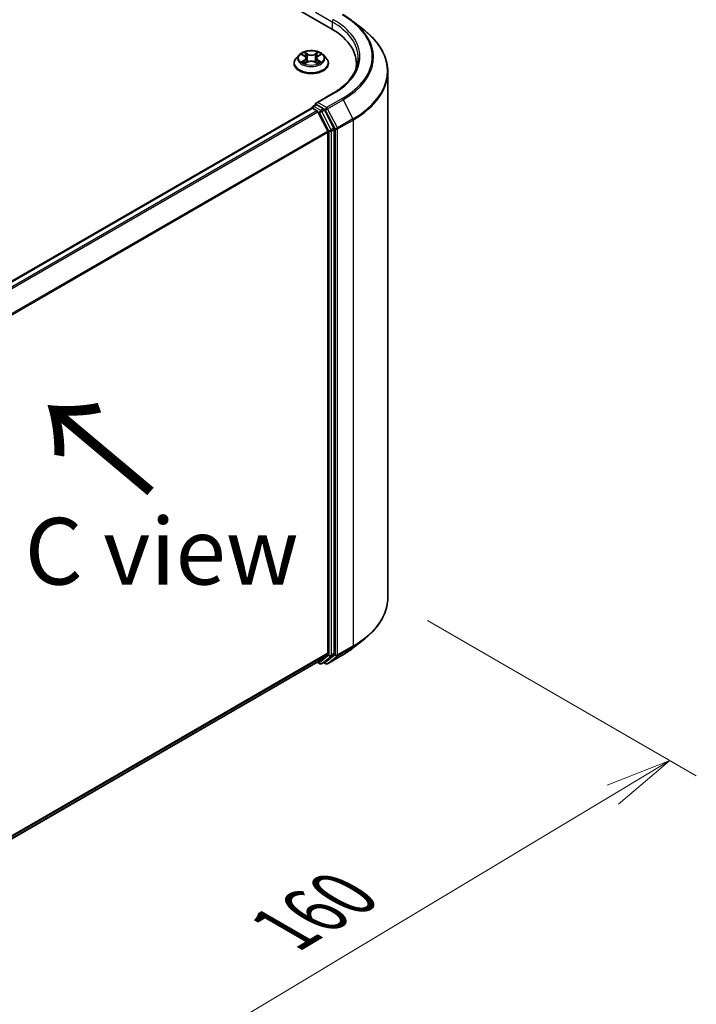
# Model space of a CAD drawing. Units: millimetres. Extents: x 36 to 6743, y 20 to 1144.
# Drawn here: x 245 to 309, y 509 to 601 of the extents above; entities that cross this region are included whole.
import ezdxf

# ---------------------------------------------------------------- set-up
doc = ezdxf.new("R2010")
doc.units = ezdxf.units.MM
doc.header["$LTSCALE"] = 2.5
doc.layers.get('Defpoints').update_dxf_attribs({"lineweight": 25})
for name, color, linetype, lineweight in [('Dimension (ISO)', 7, 'Continuous', 18), ('Symbol (ISO)', 7, 'Continuous', 18), ('Visible (ISO)', 7, 'Continuous', 35), ('Visible Narrow (ISO)', 7, 'Continuous', 25)]:
    doc.layers.add(name, color=color, linetype=linetype, lineweight=lineweight)
doc.styles.add('Note Text (TK)', font='MS PGothic.ttf')
doc.dimstyles.new('Default - Method 1b (TK)', dxfattribs={"dimscale": 2.5, "dimtxt": 2.5, "dimasz": 2.5, "dimexe": 1, "dimexo": 1.5, "dimgap": 1, "dimtad": 1, "dimdsep": 46, "dimtxsty": 'Note Text (TK)', "dimblk": 'OPEN', "dimcen": 0.09, "dimdle": 5, "dimclrd": 100, "dimclre": 100, "dimclrt": 7, "dimadec": 1, "dimazin": 1, "dimtfac": 1, "dimtmove": 0, "dimatfit": 3, "dimldrblk": 'OPEN', "dimfxl": 1, "dimtolj": 1, "dimlwd": -1, "dimlwe": -1, "dimarcsym": 0})

# ---------------------------------------------------------------- blocks, each defined once
blk = doc.blocks.new('_Open')
at = {"color": 0, "linetype": 'ByBlock', "lineweight": -2}
for p, q in [((-1, 0.167), (0, 0)), ((-1, -0.167), (0, 0)), ((0, 0), (-1, 0))]:
    blk.add_line(p, q, dxfattribs=at)
blk = doc.blocks.new('*D23')
at = {"layer": 'Defpoints', "color": 0}
for p in [(279.99, 547.205), (214.829, 514.638), (246.847, 496.152)]:
    blk.add_point(p, dxfattribs=at)
at = {"layer": 'Dimension (ISO)', "color": 100}
for p, q in [((283.704, 545.061), (308.929, 530.497)), ((301.094, 528.711), (252.206, 499.369)), ((218.543, 512.494), (249.323, 494.723))]:
    blk.add_line(p, q, dxfattribs=at)
at = {"layer": 'Dimension (ISO)', "color": 100, "xscale": 6.25, "yscale": 6.25, "zscale": 6.25}
for p, rotation in [((306.453, 531.927), 30.97158150795205), ((246.847, 496.152), 210.971581507952)]:
    blk.add_blockref('_Open', p, dxfattribs=dict(at, rotation=rotation))
at = {"layer": 'Dimension (ISO)', "color": 7, "insert": (270.208, 516.063), "char_height": 6.25, "attachment_point": 4, "rotation": 30.97158, "style": 'Note Text (TK)'}
blk.add_mtext('\\A1;{\\Q-29.028;\\W0.825;\\H0.816x;160}', dxfattribs=at)

msp = doc.modelspace()

# ---------------------------------------------------------------- linework, layer by layer
at = {"layer": 'Visible (ISO)'}
for p, q in [((192.158, 648.2429), (274.6538, 600.6139)), ((276.7745, 601.2359), (277.8251, 600.4042)), ((271.6681, 598.1233), (271.3926, 597.8159)), ((271.9438, 598.1606), (272.1775, 598.0186)), ((272.3203, 597.826), (272.3658, 597.4025)), ((273.2946, 597.8168), (273.249, 597.3919)), ((273.4431, 598.0128), (273.6814, 598.1529)), ((273.9468, 598.1233), (274.2224, 597.8159)), ((271.1964, 597.3252), (271.1964, 597.3437)), ((272.2113, 597.3178), (272.4593, 597.4538)), ((273.1456, 597.4506), (273.3891, 597.3126)), ((274.4186, 597.3252), (274.4186, 597.3437)), ((277.0458, 597.2799), (277.0458, 596.8857)), ((279.9902, 547.2053), (279.9902, 596.5502)), ((274.8062, 594.4984), (273.2693, 593.6111)), ((272.842, 593.1376), (229.6739, 568.2145)), ((272.8765, 593.152), (272.8765, 593.1453)), ((272.9253, 593.1293), (273.3415, 592.889)), ((272.9598, 593.2963), (273.24, 593.4581)), ((273.9697, 593.0707), (273.3182, 593.4469)), ((274.3515, 590.9829), (273.4321, 592.7878)), ((274.9408, 591.241), (274.0603, 592.9694)), ((274.3788, 590.8801), (274.3788, 541.9888)), ((274.9681, 541.9575), (274.9681, 591.1382)), ((276.7745, 542.5196), (277.8251, 543.3513)), ((273.4321, 541.1743), (274.3515, 541.9175)), ((274.0603, 541.1745), (274.9408, 541.8862)), ((274.3284, 541.0106), (275.7819, 541.8497)), ((231.2941, 516.8451), (273.4249, 541.1693)), ((273.3808, 541.1439), (273.6114, 541.0108)), ((273.7781, 541.0108), (274.0531, 541.1695)), ((274.1617, 541.0106), (273.9697, 541.1214))]:
    msp.add_line(p, q, dxfattribs=at)
for centre, start, end in [((273.0432, 593.152), 120, 180), ((273.6947, 541.1551), 240, 300), ((274.245, 541.1549), 240, 300)]:
    msp.add_arc(centre, 0.1667, start, end, dxfattribs=at)
for centre, major_axis, start_param, end_param in [((268.8791, 597.2799), (8.1667, 0), 6.1711605, 7.0685835), ((268.8791, 596.3726), (8.3333, 0), 0.1529658, 0.2006295), ((272.9253, 592.9932), (-0.0833, 0.1443), 5.4977871, 6.2831853), ((273.436, 593.5149), (-0.2357, 0), 4.712389, 6.2831853), ((273.3182, 593.5829), (-0.0833, -0.1443), 5.4977871, 6.1236372), ((273.3415, 592.753), (-0.0833, 0.1443), 4.6217291, 5.4977871), ((273.9697, 592.9346), (0.0833, -0.1443), 1.4801364, 2.3561945), ((274.8502, 591.2062), (0.0833, -0.1443), 0.7853982, 1.4801364), ((274.261, 590.9481), (-0.0833, 0.1443), 3.9269908, 4.6217291), ((274.261, 542.0568), (0.0833, -0.1443), 0.0906599, 0.7853982), ((274.8502, 542.0256), (0.0833, -0.1443), 0.0906599, 0.7853982), ((273.3415, 541.3137), (0.0833, -0.1443), 0, 0.0906599), ((273.9697, 541.3139), (0.0833, -0.1443), 0, 0.0906599)]:
    msp.add_ellipse(centre, major_axis=major_axis, ratio=0.5773503, start_param=start_param, end_param=end_param, dxfattribs=at)
for points, knots in [([(275.7819, 601.9057), (275.8538, 601.8642), (275.9245, 601.8221), (276.0639, 601.7365), (276.1325, 601.693), (276.2673, 601.6049), (276.3335, 601.5602), (276.4636, 601.4695), (276.5275, 601.4236), (276.6528, 601.3306), (276.7143, 601.2835), (276.7745, 601.2359)], [3.14159265, 3.14159265, 3.14159265, 3.14159265, 3.17264484, 3.17264484, 3.20369702, 3.20369702, 3.2347492, 3.2347492, 3.26580139, 3.26580139, 3.29685357, 3.29685357, 3.29685357, 3.29685357]), ([(279.9902, 596.5502), (279.9902, 596.8277), (279.9598, 597.1053), (279.8392, 597.655), (279.749, 597.927), (279.5109, 598.4608), (279.363, 598.7226), (279.0128, 599.2317), (278.8104, 599.4791), (278.3548, 599.9559), (278.1016, 600.1853), (277.8251, 600.4042)], [2.35619449, 2.35619449, 2.35619449, 2.35619449, 2.48222194, 2.48222194, 2.60824939, 2.60824939, 2.73427684, 2.73427684, 2.86030429, 2.86030429, 2.98633174, 2.98633174, 2.98633174, 2.98633174]), ([(271.3926, 597.8159), (271.3677, 597.7882), (271.345, 597.7595), (271.3039, 597.7005), (271.2856, 597.6701), (271.2538, 597.6078), (271.2403, 597.5759), (271.2185, 597.5109), (271.2102, 597.4778), (271.1991, 597.4111), (271.1964, 597.3774), (271.1964, 597.3437)], [3.45747093, 3.45747093, 3.45747093, 3.45747093, 3.55298426, 3.55298426, 3.64849758, 3.64849758, 3.7440109, 3.7440109, 3.83952422, 3.83952422, 3.93503755, 3.93503755, 3.93503755, 3.93503755]), ([(273.9468, 598.1233), (273.8786, 598.1994), (273.7921, 598.2661), (273.5878, 598.381), (273.4688, 598.4282), (273.2134, 598.4973), (273.0771, 598.5191), (272.8007, 598.5358), (272.6608, 598.5309), (272.39, 598.4949), (272.2593, 598.4637), (272.0189, 598.3771), (271.9094, 598.3214), (271.7607, 598.2149), (271.7108, 598.1709), (271.6681, 598.1233)], [1.2710115, 1.2710115, 1.2710115, 1.2710115, 1.5920244, 1.5920244, 1.926453, 1.926453, 2.2595305, 2.2595305, 2.5908439, 2.5908439, 2.9225798, 2.9225798, 3.2565578, 3.2565578, 3.4574709, 3.4574709, 3.4574709, 3.4574709]), ([(272.3203, 597.826), (272.3187, 597.8409), (272.3153, 597.8558), (272.3051, 597.8846), (272.2982, 597.8987), (272.2816, 597.9259), (272.2717, 597.9389), (272.2492, 597.9639), (272.2365, 597.9757), (272.2088, 597.9982), (272.1937, 598.0087), (272.1775, 598.0186)], [0.85534825, 0.85534825, 0.85534825, 0.85534825, 0.99494721, 0.99494721, 1.13454616, 1.13454616, 1.27414512, 1.27414512, 1.41374408, 1.41374408, 1.55334303, 1.55334303, 1.55334303, 1.55334303]), ([(273.4431, 598.0128), (273.4263, 598.0029), (273.4106, 597.9922), (273.3817, 597.9695), (273.3686, 597.9575), (273.3452, 597.9321), (273.3349, 597.9188), (273.3175, 597.8912), (273.3104, 597.8768), (273.2998, 597.8473), (273.2963, 597.8321), (273.2946, 597.8168)], [3.15904595, 3.15904595, 3.15904595, 3.15904595, 3.3018636, 3.3018636, 3.44468124, 3.44468124, 3.58749889, 3.58749889, 3.73031654, 3.73031654, 3.87313419, 3.87313419, 3.87313419, 3.87313419]), ([(274.4186, 597.3437), (274.4186, 597.3774), (274.4158, 597.4111), (274.4047, 597.4778), (274.3964, 597.5109), (274.3747, 597.5759), (274.3612, 597.6078), (274.3294, 597.6701), (274.3111, 597.7005), (274.27, 597.7595), (274.2472, 597.7882), (274.2224, 597.8159)], [0.79344489, 0.79344489, 0.79344489, 0.79344489, 0.88895822, 0.88895822, 0.98447154, 0.98447154, 1.07998486, 1.07998486, 1.17549818, 1.17549818, 1.27101151, 1.27101151, 1.27101151, 1.27101151]), ([(277.2124, 597.8242), (277.2124, 597.5823), (277.1795, 597.3405), (277.0479, 596.8607), (276.9491, 596.6228), (276.6865, 596.1561), (276.5227, 595.9274), (276.1327, 595.4856), (275.9066, 595.2724), (275.3974, 594.8678), (275.1143, 594.6763), (274.8062, 594.4984)], [3.92699082, 3.92699082, 3.92699082, 3.92699082, 4.08407045, 4.08407045, 4.24115008, 4.24115008, 4.39822972, 4.39822972, 4.55530935, 4.55530935, 4.71238898, 4.71238898, 4.71238898, 4.71238898]), ([(271.1964, 597.3252), (271.1964, 597.2259), (271.2225, 597.1268), (271.3241, 596.937), (271.4013, 596.8466), (271.6006, 596.6828), (271.7243, 596.6099), (272.0043, 596.4911), (272.1606, 596.4451), (272.4892, 596.3847), (272.6615, 596.3701), (273.005, 596.3733), (273.1761, 596.3911), (273.5007, 596.4575), (273.6541, 596.5062), (273.928, 596.6303), (274.0484, 596.7058), (274.2426, 596.8772), (274.3168, 596.973), (274.3996, 597.1559), (274.4186, 597.2405), (274.4186, 597.3252)], [3.9350375, 3.9350375, 3.9350375, 3.9350375, 4.2347481, 4.2347481, 4.5471591, 4.5471591, 4.8716521, 4.8716521, 5.1973801, 5.1973801, 5.5221306, 5.5221306, 5.8464854, 5.8464854, 6.1713195, 6.1713195, 6.4971169, 6.4971169, 6.821032, 6.821032, 7.0766302, 7.0766302, 7.0766302, 7.0766302]), ([(272.0419, 597.4367), (272.0518, 597.4283), (272.0625, 597.4199), (272.0855, 597.4032), (272.0978, 597.3948), (272.1239, 597.3783), (272.1378, 597.3701), (272.1669, 597.3541), (272.1822, 597.3463), (272.2073, 597.3343), (272.2166, 597.3301), (272.2261, 597.3259)], [4.53479619, 4.53479619, 4.53479619, 4.53479619, 4.60498301, 4.60498301, 4.67516983, 4.67516983, 4.74535665, 4.74535665, 4.81554347, 4.81554347, 4.855305, 4.855305, 4.855305, 4.855305]), ([(273.1456, 597.4506), (273.1088, 597.4714), (273.0669, 597.4887), (272.9765, 597.5151), (272.9281, 597.5242), (272.8289, 597.5336), (272.7781, 597.5338), (272.6786, 597.5254), (272.6299, 597.5167), (272.5389, 597.4912), (272.4966, 597.4743), (272.4593, 597.4538)], [1.5882496, 1.5882496, 1.5882496, 1.5882496, 1.8954276, 1.8954276, 2.2026055, 2.2026055, 2.5097835, 2.5097835, 2.8169614, 2.8169614, 3.1241394, 3.1241394, 3.1241394, 3.1241394]), ([(273.3756, 597.3202), (273.3859, 597.3245), (273.3959, 597.3289), (273.4219, 597.341), (273.4375, 597.3487), (273.4673, 597.3646), (273.4815, 597.3727), (273.5084, 597.3891), (273.521, 597.3974), (273.5447, 597.4141), (273.5558, 597.4225), (273.566, 597.4308)], [6.13815069, 6.13815069, 6.13815069, 6.13815069, 6.1801144, 6.1801144, 6.25022756, 6.25022756, 6.32034072, 6.32034072, 6.39045387, 6.39045387, 6.46056703, 6.46056703, 6.46056703, 6.46056703]), ([(273.24, 593.4581), (273.2471, 593.4622), (273.2591, 593.4644), (273.2873, 593.4611), (273.3032, 593.4555), (273.3182, 593.4469)], [0.038953354, 0.038953354, 0.038953354, 0.038953354, 0.050334548, 0.050334548, 0.061715743, 0.061715743, 0.061715743, 0.061715743]), ([(279.9902, 547.2053), (279.9902, 546.9277), (279.9598, 546.6502), (279.8392, 546.1005), (279.749, 545.8285), (279.5109, 545.2946), (279.363, 545.0329), (279.0128, 544.5238), (278.8104, 544.2764), (278.3548, 543.7996), (278.1016, 543.5702), (277.8251, 543.3513)], [3.92699082, 3.92699082, 3.92699082, 3.92699082, 4.05301827, 4.05301827, 4.17904572, 4.17904572, 4.30507316, 4.30507316, 4.43110061, 4.43110061, 4.55712806, 4.55712806, 4.55712806, 4.55712806]), ([(275.7819, 541.8497), (275.8538, 541.8912), (275.9245, 541.9334), (276.0639, 542.019), (276.1325, 542.0625), (276.2673, 542.1506), (276.3335, 542.1953), (276.4636, 542.2859), (276.5275, 542.3318), (276.6528, 542.4249), (276.7143, 542.4719), (276.7745, 542.5196)], [1.57079633, 1.57079633, 1.57079633, 1.57079633, 1.60184851, 1.60184851, 1.63290069, 1.63290069, 1.66395288, 1.66395288, 1.69500506, 1.69500506, 1.72605724, 1.72605724, 1.72605724, 1.72605724])]:
    msp.add_open_spline(points, degree=3, knots=knots, dxfattribs=at)
at = {"layer": 'Visible Narrow (ISO)'}
for p, q in [((273.2003, 602.1335), (274.7716, 601.2263)), ((274.7716, 601.2263), (274.7716, 600.5444)), ((271.8647, 598.1988), (272.163, 598.0175)), ((272.483, 598.1993), (272.1739, 598.3745)), ((272.2693, 598.2773), (272.4636, 598.1672)), ((272.4636, 598.1672), (272.4354, 597.7739)), ((273.4563, 598.3685), (273.1423, 598.1962)), ((273.1614, 598.164), (273.3588, 598.2723)), ((273.1614, 598.164), (273.1892, 597.7704)), ((273.4572, 598.0115), (273.7606, 598.19)), ((272.1577, 597.6369), (271.8544, 597.4584)), ((271.9868, 597.4928), (272.1775, 597.605)), ((272.1586, 597.2799), (272.4726, 597.4521)), ((272.1775, 597.605), (272.197, 597.3392)), ((273.1319, 597.4491), (273.441, 597.2739)), ((273.4318, 597.5992), (273.4123, 597.3365)), ((273.4318, 597.5992), (273.6194, 597.4852)), ((273.7503, 597.4496), (273.4519, 597.6309)), ((273.436, 593.651), (274.8895, 594.4902)), ((275.6985, 594.0231), (274.245, 593.1839)), ((229.7228, 568.1863), (272.9253, 593.1293)), ((273.0432, 593.2881), (273.3182, 593.4469)), ((273.6947, 592.9119), (273.0432, 593.2881)), ((274.245, 593.1839), (273.436, 593.651)), ((274.3356, 593.0826), (275.7891, 593.9218)), ((275.255, 591.2778), (274.3356, 593.0826)), ((275.7891, 593.9218), (276.7085, 592.117)), ((273.3415, 592.889), (230.139, 567.946)), ((230.2719, 567.8693), (273.4321, 592.7878)), ((273.4294, 592.793), (273.5769, 592.7078)), ((273.5769, 592.7078), (274.4574, 590.9794)), ((273.9697, 593.0707), (273.6947, 592.9119)), ((273.7853, 592.8107), (274.0603, 592.9694)), ((274.6658, 591.0823), (273.7853, 592.8107)), ((273.9697, 593.0707), (274.1272, 592.9798)), ((274.1272, 592.9798), (275.0466, 591.1749)), ((274.9408, 591.241), (274.6658, 591.0823)), ((276.7085, 592.117), (275.255, 591.2778)), ((275.2823, 591.1749), (276.7358, 592.0141)), ((276.7358, 592.0141), (276.7358, 542.6692)), ((274.3515, 590.9829), (231.2465, 566.0963)), ((231.2894, 566.0024), (274.3788, 590.8801)), ((274.4574, 590.9794), (274.4574, 541.7987)), ((274.6931, 590.9794), (274.9681, 591.1382)), ((274.6931, 541.7987), (274.6931, 590.9794)), ((275.0466, 591.1749), (275.0466, 541.83)), ((275.2823, 541.83), (275.2823, 591.1749)), ((275.255, 541.7587), (276.7085, 542.5979)), ((276.7358, 542.6692), (275.2823, 541.83)), ((275.7891, 541.8547), (276.7085, 542.5979)), ((274.3788, 541.9888), (231.2941, 517.1138)), ((231.2941, 517.0583), (274.3515, 541.9175)), ((274.4574, 541.7987), (273.5769, 541.0871)), ((273.7853, 541.0157), (274.6658, 541.7274)), ((275.0466, 541.83), (274.1272, 541.0869)), ((275.7891, 541.8547), (274.3356, 541.0155)), ((274.3356, 541.0155), (275.255, 541.7587)), ((274.6658, 541.7274), (274.9408, 541.8862)), ((274.9681, 541.9575), (274.6931, 541.7987)), ((273.4321, 541.1743), (231.2941, 516.8459)), ((273.5769, 541.0871), (273.4294, 541.1722)), ((274.0603, 541.1745), (273.7853, 541.0157)), ((274.1272, 541.0869), (274.0185, 541.1496))]:
    msp.add_line(p, q, dxfattribs=at)
for centre, major_axis, ratio, start_param, end_param in [((274.8895, 601.2943), (0.0833, 0.1443), 0.5773503, 0.7853982, 2.3561945), ((268.8791, 597.9603), (8.5, 0), 0.5773503, 5.4977871, 7.0685835), ((268.8791, 597.9603), (9.6442, 0), 0.5773503, 5.4977871, 7.0685835), ((268.8791, 597.8242), (8.3333, 0), 0.5773503, 0, 0.7853982), ((268.8791, 597.9113), (9.7722, 0), 0.5773503, 5.4977871, 6.9133226), ((268.8791, 596.6373), (11.0725, 0), 0.5773503, 5.4977871, 6.9133226), ((272.8075, 597.3931), (-1.5932, 0), 0.5773503, 5.8056187, 9.9023446), ((272.8075, 597.7829), (-1.2829, 0), 0.5773503, 5.8056187, 9.9023446), ((272.8075, 597.8242), (-1.1445, 0), 0.5773503, 5.2990559, 5.6804249), ((272.8075, 597.6982), (0.8957, 0), 0.5773503, 2.1682476, 2.4139191), ((271.819, 597.8288), (0.4745, 0), 0.5773503, 5.5071937, 7.0430834), ((272.163, 597.9948), (0.0144, 0.0237), 0.5918834, 0, 0.7984775), ((271.819, 597.8081), (0.5022, 0), 0.5773503, 5.5071937, 6.3450887), ((272.2499, 598.2679), (-0.0228, -0.0159), 0.1886836, 1.0487897, 2.4439719), ((272.3176, 598.1239), (-0.0268, -0.0073), 0.2212168, 3.8450841, 5.2005072), ((272.416, 597.7645), (-0.0268, -0.0073), 0.2211833, 3.8450775, 5.1961234), ((272.483, 598.1766), (-0.0137, -0.0242), 0.5718939, 3.9223316, 5.4058614), ((272.8154, 598.3742), (0.5022, 0), 0.5773503, 3.9363974, 5.4722871), ((272.8154, 598.3949), (-0.4745, 0), 0.5773503, 0.7948047, 2.3306945), ((273.1423, 598.1736), (0.0134, -0.0244), 0.5624417, 0.8850936, 2.3686235), ((273.2082, 597.7608), (-0.0267, 0.0075), 0.2246048, 4.215665, 5.5667109), ((273.7959, 597.8196), (-0.4745, 0), 0.5773503, 5.5071937, 7.0430834), ((273.7959, 597.7989), (-0.5022, 0), 0.5773503, 6.221282, 7.0430834), ((273.3088, 598.1193), (-0.0267, 0.0075), 0.2246379, 4.211281, 5.5667041), ((272.8075, 597.6982), (0.8957, 0), 0.5773503, 0.7142576, 0.9572516), ((273.3778, 598.2627), (-0.0226, 0.0162), 0.1812312, 0.7085404, 2.1037226), ((273.4572, 597.9888), (-0.0141, 0.0239), 0.5827555, 5.4930394, 6.2831853), ((272.8075, 597.8242), (-1.1445, 0), 0.5773503, 3.7282596, 4.1096286), ((272.8075, 597.3437), (-1.6111, 0), 0.5773503, 0, 3.1415927), ((272.8075, 597.3252), (1.6111, 0), 0.5773503, 3.1415927, 6.2831853), ((272.8075, 597.8242), (1.1445, 0), 0.5773503, 3.7282596, 4.1096286), ((272.0065, 597.4836), (-0.0054, -0.0272), 0.775702, 4.5248789, 5.9200611), ((272.0875, 597.4255), (-0.0236, -0.0147), 0.7273615, 5.1552974, 5.7869968), ((272.1577, 597.6142), (0.0141, -0.0239), 0.5827555, 0.8679169, 2.3514468), ((272.4726, 597.4294), (-0.0134, 0.0244), 0.5624417, 5.5102161, 6.2831853), ((272.7995, 597.2535), (0.4745, 0), 0.5773503, 0.7948047, 2.3306945), ((273.1319, 597.4264), (0.0137, 0.0242), 0.5718939, 0, 0.7807389), ((273.4519, 597.6082), (-0.0144, -0.0237), 0.5918834, 3.9400701, 5.4236), ((272.8075, 597.8242), (1.1445, 0), 0.5773503, 5.2990559, 5.6804249), ((273.5194, 597.4188), (-0.0236, 0.0146), 0.7320968, 3.660548, 4.2531479), ((273.5993, 597.4762), (0.0053, -0.0273), 0.7837753, 0.3590878, 1.7542699), ((268.8791, 596.5502), (11.1111, 0), 0.5773503, 5.4977871, 6.2831853), ((274.8895, 594.3541), (-0.0833, 0.1443), 0.5773503, 5.4977871, 6.2831853), ((275.6985, 593.887), (0.0833, -0.1443), 0.5773503, 1.4801364, 2.3561945), ((273.0432, 593.152), (-0.1667, 0), 0.5773503, 0, 0.0701236), ((273.0432, 593.152), (0.0833, 0.1443), 0.5773503, 0.7853982, 2.061679), ((273.0432, 593.152), (-0.0833, 0.1443), 0.5773503, 5.4977871, 6.2831853), ((274.245, 593.0478), (0.0833, 0.1443), 0.5773503, 0.7853982, 2.3561945), ((274.245, 593.0478), (-0.1485, -0.0757), 0.0739221, 0.617421, 2.1882173), ((274.245, 593.0478), (-0.0833, 0.1443), 0.5773503, 4.6217291, 5.4977871), ((273.6947, 592.7758), (0.0833, 0.1443), 0.5773503, 0.7853982, 2.3561945), ((273.6947, 592.7758), (-0.1485, -0.0757), 0.0739221, 0.617421, 2.1882173), ((273.6947, 592.7758), (-0.0833, 0.1443), 0.5773503, 4.6217291, 5.4977871), ((275.1645, 591.2429), (0.1485, 0.0757), 0.0739221, 3.7590136, 5.32981), ((275.1645, 591.2429), (-0.0833, 0.1443), 0.5773503, 3.9269908, 4.6217291), ((276.618, 592.0821), (-0.0833, 0.1443), 0.5773503, 3.9269908, 4.6217291), ((274.5752, 591.0474), (0.1485, 0.0757), 0.0739221, 3.7590136, 5.32981), ((274.5752, 591.0474), (-0.1667, 0), 0.5773503, 0.7853982, 2.3561945), ((274.5752, 591.0474), (-0.0833, 0.1443), 0.5773503, 3.9269908, 4.6217291), ((275.1645, 591.2429), (-0.1667, 0), 0.5773503, 0.7853982, 2.3561945), ((268.8791, 547.2053), (11.1111, 0), 0.5773503, 5.4977871, 6.2831853), ((268.8791, 547.1182), (11.0725, 0), 0.5773503, 5.4977871, 5.6530481), ((268.8791, 545.8442), (-9.7722, 0), 0.5773503, 2.3561945, 2.5114554), ((276.618, 542.7373), (0.0833, -0.1443), 0.5773503, 0.0906599, 0.7853982), ((274.5752, 541.8668), (0.1667, 0), 0.5773503, 3.9269908, 5.4977871), ((274.5752, 541.8668), (0.1048, -0.1296), 0.8131434, 4.585045, 6.1558413), ((274.5752, 541.8668), (0.0833, -0.1443), 0.5773503, 0.0906599, 0.7853982), ((275.1645, 541.8981), (0.1667, 0), 0.5773503, 3.9269908, 5.4977871), ((275.1645, 541.8981), (0.1048, -0.1296), 0.8131434, 4.585045, 6.1558413), ((275.1645, 541.8981), (0.0833, -0.1443), 0.5773503, 0.0906599, 0.7853982), ((275.6985, 541.9941), (0.0833, -0.1443), 0.5773503, 0, 0.0906599), ((273.6947, 541.1551), (-0.0833, -0.1443), 0.5773503, 5.4977871, 6.2831853), ((273.6947, 541.1551), (0.1048, -0.1296), 0.8131434, 4.585045, 6.1558413), ((273.6947, 541.1551), (0.0833, -0.1443), 0.5773503, 0, 0.0906599), ((274.245, 541.1549), (-0.0833, -0.1443), 0.5773503, 5.4977871, 6.2831853), ((274.245, 541.1549), (0.1048, -0.1296), 0.8131434, 4.585045, 6.1558413), ((274.245, 541.1549), (0.0833, -0.1443), 0.5773503, 0, 0.0906599)]:
    msp.add_ellipse(centre, major_axis=major_axis, ratio=ratio, start_param=start_param, end_param=end_param, dxfattribs=at)
msp.add_ellipse((272.8075, 597.8242), major_axis=(1.1897, 0), ratio=0.5773503, dxfattribs=at)
for points, knots in [([(271.9975, 598.1279), (271.993, 598.1331), (271.988, 598.1381), (271.9709, 598.1533), (271.9577, 598.1623), (271.9316, 598.1766), (271.9188, 598.1823), (271.8922, 598.1919), (271.8784, 598.1958), (271.8647, 598.1988)], [0.001781363, 0.001781363, 0.001781363, 0.001781363, 0.005934038, 0.005934038, 0.0154285, 0.0154285, 0.023744988, 0.023744988, 0.032394303, 0.032394303, 0.032394303, 0.032394303]), ([(271.8647, 598.1988), (271.8771, 598.194), (271.8897, 598.1887), (271.914, 598.1772), (271.9258, 598.1711), (271.9394, 598.1632), (271.9416, 598.1619), (271.9438, 598.1606)], [-0.032394303, -0.032394303, -0.032394303, -0.032394303, -0.023744988, -0.023744988, -0.0154285, -0.0154285, -0.013820546, -0.013820546, -0.013820546, -0.013820546]), ([(272.2693, 598.2773), (272.2603, 598.2862), (272.2516, 598.2954), (272.2295, 598.3187), (272.2165, 598.3326), (272.1936, 598.3559), (272.1837, 598.3656), (272.1739, 598.3745)], [-0.032055974, -0.032055974, -0.032055974, -0.032055974, -0.02365019, -0.02365019, -0.010200936, -0.010200936, 0.000338329, 0.000338329, 0.000338329, 0.000338329]), ([(272.1739, 598.3745), (272.1799, 598.3648), (272.186, 598.3537), (272.2006, 598.3259), (272.2092, 598.3087), (272.226, 598.2792), (272.2331, 598.2676), (272.2412, 598.2562)], [-0.000338329, -0.000338329, -0.000338329, -0.000338329, 0.010200936, 0.010200936, 0.02365019, 0.02365019, 0.032055974, 0.032055974, 0.032055974, 0.032055974]), ([(272.2412, 598.2562), (272.255, 598.2368), (272.2675, 598.2158), (272.2886, 598.1718), (272.2973, 598.1488), (272.3036, 598.1257)], [-0.028982846, -0.028982846, -0.028982846, -0.028982846, -0.014585063, -0.014585063, 0, 0, 0, 0]), ([(272.337, 598.1334), (272.3301, 598.1588), (272.3206, 598.1841), (272.2977, 598.2327), (272.2843, 598.2558), (272.2693, 598.2773)], [0, 0, 0, 0, 0.014585063, 0.014585063, 0.028982846, 0.028982846, 0.028982846, 0.028982846]), ([(272.3036, 598.1257), (272.32, 598.0658), (272.3364, 598.0059), (272.3693, 597.8861), (272.3857, 597.8262), (272.4021, 597.7663)], [-0.068779854, -0.068779854, -0.068779854, -0.068779854, -0.034389927, -0.034389927, 0, 0, 0, 0]), ([(272.4354, 597.7739), (272.419, 597.8338), (272.4026, 597.8937), (272.3698, 598.0135), (272.3534, 598.0735), (272.337, 598.1334)], [0, 0, 0, 0, 0.034389927, 0.034389927, 0.068779854, 0.068779854, 0.068779854, 0.068779854]), ([(272.4021, 597.7663), (272.4256, 597.6808), (272.4525, 597.5967), (272.4889, 597.5009), (272.4942, 597.4873), (272.4996, 597.4737)], [-0.098241255, -0.098241255, -0.098241255, -0.098241255, -0.049120627, -0.049120627, -0.040916912, -0.040916912, -0.040916912, -0.040916912]), ([(272.5263, 597.4847), (272.5214, 597.4978), (272.5166, 597.5109), (272.4828, 597.6057), (272.4574, 597.6892), (272.4354, 597.7739)], [0.041192741, 0.041192741, 0.041192741, 0.041192741, 0.049120627, 0.049120627, 0.098241255, 0.098241255, 0.098241255, 0.098241255]), ([(273.1892, 597.7704), (273.1666, 597.6859), (273.1408, 597.6026), (273.1057, 597.5061), (273.1001, 597.491), (273.0943, 597.4759)], [0, 0, 0, 0, 0.049120627, 0.049120627, 0.058294653, 0.058294653, 0.058294653, 0.058294653]), ([(273.1204, 597.4639), (273.1269, 597.4797), (273.1333, 597.4956), (273.171, 597.5934), (273.1985, 597.6772), (273.2225, 597.7625)], [-0.058727176, -0.058727176, -0.058727176, -0.058727176, -0.049120627, -0.049120627, 0, 0, 0, 0]), ([(273.2898, 598.1289), (273.273, 598.0692), (273.2562, 598.0094), (273.2227, 597.8899), (273.2059, 597.8302), (273.1892, 597.7704)], [0, 0, 0, 0, 0.034389927, 0.034389927, 0.068779854, 0.068779854, 0.068779854, 0.068779854]), ([(273.2225, 597.7625), (273.2392, 597.8223), (273.256, 597.882), (273.2896, 598.0015), (273.3064, 598.0612), (273.3232, 598.121)], [-0.068779854, -0.068779854, -0.068779854, -0.068779854, -0.034389927, -0.034389927, 0, 0, 0, 0]), ([(273.3588, 598.2723), (273.3434, 598.2508), (273.3297, 598.2276), (273.3064, 598.1792), (273.2968, 598.1541), (273.2898, 598.1289)], [0, 0, 0, 0, 0.014491423, 0.014491423, 0.028982846, 0.028982846, 0.028982846, 0.028982846]), ([(273.3232, 598.121), (273.3296, 598.1439), (273.3384, 598.1667), (273.3599, 598.2105), (273.3726, 598.2315), (273.3868, 598.2509)], [-0.028982846, -0.028982846, -0.028982846, -0.028982846, -0.014491423, -0.014491423, 0, 0, 0, 0]), ([(273.4563, 598.3685), (273.448, 598.3613), (273.4397, 598.3536), (273.4232, 598.3376), (273.415, 598.3294), (273.3973, 598.3113), (273.3877, 598.3013), (273.3716, 598.2848), (273.3652, 598.2785), (273.3588, 598.2723)], [-0.032394303, -0.032394303, -0.032394303, -0.032394303, -0.023744988, -0.023744988, -0.0154285, -0.0154285, -0.005934038, -0.005934038, 0, 0, 0, 0]), ([(273.3868, 598.2509), (273.3926, 598.2589), (273.3979, 598.267), (273.4108, 598.2879), (273.4178, 598.3005), (273.43, 598.3229), (273.4354, 598.3328), (273.4459, 598.3517), (273.4511, 598.3606), (273.4563, 598.3685)], [0, 0, 0, 0, 0.005934038, 0.005934038, 0.0154285, 0.0154285, 0.023744988, 0.023744988, 0.032394303, 0.032394303, 0.032394303, 0.032394303]), ([(273.7606, 598.19), (273.7438, 598.1865), (273.7268, 598.1817), (273.6893, 598.1671), (273.6692, 598.1566), (273.6427, 598.1364), (273.6347, 598.1292), (273.6276, 598.1213)], [-0.000338329, -0.000338329, -0.000338329, -0.000338329, 0.010200936, 0.010200936, 0.02365019, 0.02365019, 0.030022431, 0.030022431, 0.030022431, 0.030022431]), ([(273.6814, 598.153), (273.6922, 598.1593), (273.7033, 598.1651), (273.7298, 598.1778), (273.7452, 598.1843), (273.7606, 598.19)], [-0.018051314, -0.018051314, -0.018051314, -0.018051314, -0.010200936, -0.010200936, 0.000338329, 0.000338329, 0.000338329, 0.000338329]), ([(271.9868, 597.4928), (271.9774, 597.4911), (271.967, 597.4892), (271.9385, 597.4833), (271.9197, 597.4789), (271.8852, 597.4691), (271.8697, 597.4641), (271.8544, 597.4584)], [-0.032055974, -0.032055974, -0.032055974, -0.032055974, -0.02365019, -0.02365019, -0.010200936, -0.010200936, 0.000338329, 0.000338329, 0.000338329, 0.000338329]), ([(271.8544, 597.4584), (271.8711, 597.4619), (271.8881, 597.464), (271.9256, 597.4664), (271.9457, 597.4658), (271.9749, 597.4629), (271.9853, 597.4613), (271.9939, 597.4596)], [-0.000338329, -0.000338329, -0.000338329, -0.000338329, 0.010200936, 0.010200936, 0.02365019, 0.02365019, 0.032055974, 0.032055974, 0.032055974, 0.032055974]), ([(272.0678, 597.4347), (272.058, 597.4504), (272.046, 597.4634), (272.0186, 597.4829), (272.0033, 597.4895), (271.9868, 597.4928)], [0, 0, 0, 0, 0.014585063, 0.014585063, 0.028982846, 0.028982846, 0.028982846, 0.028982846]), ([(271.9939, 597.4596), (272.0088, 597.4568), (272.0225, 597.4509), (272.0372, 597.4405), (272.0396, 597.4386), (272.0419, 597.4367)], [-0.028982846, -0.028982846, -0.028982846, -0.028982846, -0.014585063, -0.014585063, -0.011724219, -0.011724219, -0.011724219, -0.011724219]), ([(272.2209, 597.323), (272.2178, 597.3232), (272.2149, 597.3231), (272.2041, 597.322), (272.1972, 597.3193), (272.1849, 597.3115), (272.1796, 597.3067), (272.169, 597.2949), (272.1638, 597.2878), (272.1586, 597.2799)], [0.002558535, 0.002558535, 0.002558535, 0.002558535, 0.005934038, 0.005934038, 0.0154285, 0.0154285, 0.023744988, 0.023744988, 0.032394303, 0.032394303, 0.032394303, 0.032394303]), ([(272.1586, 597.2799), (272.1669, 597.2871), (272.1752, 597.2938), (272.1917, 597.3059), (272.1999, 597.3113), (272.2092, 597.3166), (272.2103, 597.3172), (272.2113, 597.3178)], [-0.032394303, -0.032394303, -0.032394303, -0.032394303, -0.023744988, -0.023744988, -0.0154285, -0.0154285, -0.014385115, -0.014385115, -0.014385115, -0.014385115]), ([(273.441, 597.2739), (273.435, 597.2836), (273.4289, 597.2921), (273.4143, 597.3076), (273.4057, 597.3137), (273.3907, 597.3175), (273.3857, 597.3179), (273.3802, 597.3176)], [-0.000338329, -0.000338329, -0.000338329, -0.000338329, 0.010200936, 0.010200936, 0.02365019, 0.02365019, 0.029735765, 0.029735765, 0.029735765, 0.029735765]), ([(273.3891, 597.3126), (273.3966, 597.3083), (273.4039, 597.3035), (273.4213, 597.291), (273.4312, 597.2828), (273.441, 597.2739)], [-0.0178431, -0.0178431, -0.0178431, -0.0178431, -0.010200936, -0.010200936, 0.000338329, 0.000338329, 0.000338329, 0.000338329]), ([(273.6194, 597.4852), (273.603, 597.482), (273.5878, 597.4755), (273.5609, 597.4562), (273.5491, 597.4434), (273.5395, 597.4278)], [0, 0, 0, 0, 0.014491423, 0.014491423, 0.028982846, 0.028982846, 0.028982846, 0.028982846]), ([(273.566, 597.4308), (273.5677, 597.4323), (273.5695, 597.4336), (273.5834, 597.4436), (273.5971, 597.4494), (273.6118, 597.4521)], [-0.0166277, -0.0166277, -0.0166277, -0.0166277, -0.014491423, -0.014491423, 0, 0, 0, 0]), ([(273.6118, 597.4521), (273.6178, 597.4532), (273.6247, 597.4543), (273.644, 597.4566), (273.6572, 597.4575), (273.6833, 597.4578), (273.6961, 597.4572), (273.7228, 597.4547), (273.7366, 597.4526), (273.7503, 597.4496)], [0, 0, 0, 0, 0.005934038, 0.005934038, 0.0154285, 0.0154285, 0.023744988, 0.023744988, 0.032394303, 0.032394303, 0.032394303, 0.032394303]), ([(273.7503, 597.4496), (273.7378, 597.4544), (273.7253, 597.4587), (273.7009, 597.4663), (273.6891, 597.4696), (273.6647, 597.4758), (273.6521, 597.4786), (273.6329, 597.4826), (273.6259, 597.4839), (273.6194, 597.4852)], [-0.032394303, -0.032394303, -0.032394303, -0.032394303, -0.023744988, -0.023744988, -0.0154285, -0.0154285, -0.005934038, -0.005934038, 0, 0, 0, 0])]:
    msp.add_open_spline(points, degree=3, knots=knots, dxfattribs=at)
for points in [[(272.0886, 597.4012), (272.0817, 597.4124), (272.0747, 597.4235), (272.0678, 597.4347)], [(273.5395, 597.4278), (273.5332, 597.4177), (273.5269, 597.4075), (273.5206, 597.3973)]]:
    msp.add_open_spline(points, degree=3, dxfattribs=at)

# ---------------------------------------------------------------- texts
at = {"layer": 'Symbol (ISO)', "color": 7, "insert": (258.2638, 556.9666), "char_height": 10, "attachment_point": 4, "rotation": 140, "line_spacing_factor": 1.5, "style": 'Note Text (TK)'}
msp.add_mtext('\\fMS PGothic|b0|i0;{\\H10.0000;→}', dxfattribs=at)
at = {"layer": 'Symbol (ISO)', "color": 7, "insert": (258.78, 551.5599), "char_height": 6.25, "attachment_point": 5, "line_spacing_factor": 1.5, "style": 'Note Text (TK)'}
msp.add_mtext('\\fＭＳ Ｐゴシック|b0|i0;C view', dxfattribs=at)

# ---------------------------------------------------------------- dimensions: what is measured, and where the dimension line sits
at = {"layer": 'Dimension (ISO)', "color": 100}
dim = msp.add_linear_dim(base=(246.847, 496.1524), p1=(279.9902, 547.2053), p2=(214.8287, 514.6381), angle=30.971582, text='{\\Q-29.028;\\W0.825;\\H0.816x;160}', dimstyle='Default - Method 1b (TK)', override={"dimgap": 1, "dimdec": 0, "dimlfac": 0.4, "dimtol": 0, "dimlim": 0, "dimtp": 0, "dimtm": 0, "dimtdec": 0, "dimtofl": 0, "dimatfit": 1}, dxfattribs=at)
dim.commit()
dim.dimension.update_dxf_attribs({"geometry": '*D23', "text_midpoint": (276.65, 514.0397), "dimtype": 160})

doc.saveas('drawing.dxf')
